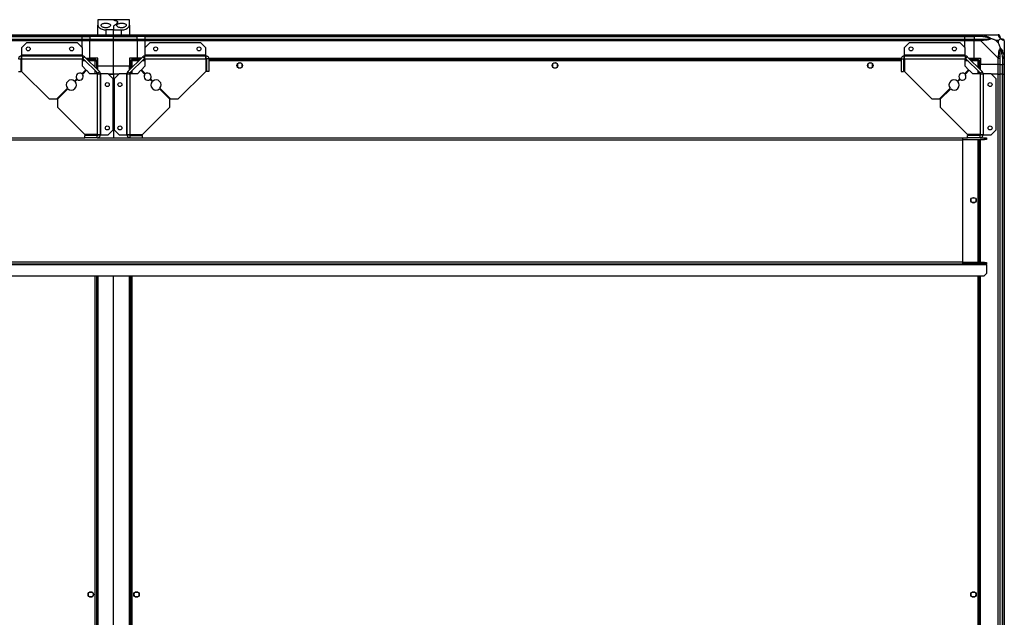
# Model space of a CAD drawing. Units: millimetres. Extents: x 507 to 10576, y 425 to 6439.
# Drawn here: x 9326 to 10576, y 5681 to 6439 of the extents above; entities that cross this region are included whole.
import ezdxf

# ---------------------------------------------------------------- set-up
doc = ezdxf.new("R2010")
doc.units = ezdxf.units.MM

msp = doc.modelspace()

# ---------------------------------------------------------------- linework, layer by layer
at = {"linetype": 'Continuous', "lineweight": 25}
for p, q in [((9445.6, 6439.2), (9425.6, 6439.2)), ((9425.6, 6439.2), (9425.6, 6432.2)), ((9465.6, 6439.2), (9445.6, 6439.2)), ((9445.6, 6439.2), (9445.6, 6439.1)), ((9450.6, 6435.8), (9450.6, 6436.1)), ((9465.6, 6432.2), (9465.6, 6439.2)), ((9425.6, 6420.2), (9425.6, 6432.2)), ((9435.6, 6426.2), (9435.6, 6420.2)), ((9445.6, 6426.2), (9435.6, 6426.2)), ((9445.6, 6431), (9445.6, 6426.2)), ((9445.6, 6420.2), (9445.6, 6426.2)), ((9445.6, 6426.2), (9455.6, 6426.2)), ((9455.6, 6420.2), (9455.6, 6426.2)), ((9465.6, 6432.2), (9465.6, 6420.2)), ((8275.6, 6420.2), (9405.6, 6420.2)), ((9405.6, 6418.2), (8275.6, 6418.2)), ((8275.6, 6417.9), (9405.6, 6417.9)), ((8275.6, 6414.4), (9405.6, 6414.4)), ((9405.6, 6412.4), (8275.6, 6412.4)), ((9335, 6409.7), (9328.6, 6403.3)), ((9399.7, 6409.7), (9335, 6409.7)), ((9406.1, 6403.3), (9399.7, 6409.7)), ((9405.6, 6420.2), (9415.6, 6420.2)), ((9405.6, 6418.2), (9405.6, 6420.2)), ((9415.6, 6418.2), (9405.6, 6418.2)), ((9405.6, 6417.9), (9405.6, 6418.2)), ((9405.6, 6417.9), (9415.6, 6417.9)), ((9405.6, 6414.4), (9405.6, 6417.9)), ((9405.6, 6412.4), (9405.6, 6414.4)), ((9405.6, 6414.4), (9415.6, 6414.4)), ((9415.6, 6412.4), (9405.6, 6412.4)), ((9405.6, 6403.8), (9405.6, 6412.4)), ((9415.6, 6420.2), (9445.6, 6420.2)), ((9415.6, 6418.2), (9415.6, 6420.2)), ((9445.6, 6418.2), (9415.6, 6418.2)), ((9415.6, 6418.2), (9415.6, 6417.9)), ((9445.6, 6417.9), (9415.6, 6417.9)), ((9415.6, 6417.9), (9415.6, 6414.4)), ((9415.6, 6412.4), (9415.6, 6414.4)), ((9415.6, 6414.4), (9445.6, 6414.4)), ((9445.6, 6412.4), (9415.6, 6412.4)), ((9415.6, 6390.2), (9415.6, 6412.4)), ((9445.6, 6420.2), (9475.6, 6420.2)), ((9445.6, 6418.2), (9445.6, 6420.2)), ((9475.6, 6418.2), (9445.6, 6418.2)), ((9445.6, 6417.9), (9445.6, 6418.2)), ((9445.6, 6417.9), (9475.6, 6417.9)), ((9445.6, 6414.4), (9445.6, 6417.9)), ((9445.6, 6414.4), (9475.6, 6414.4)), ((9445.6, 6412.4), (9445.6, 6414.4)), ((9445.6, 6380.2), (9445.6, 6412.4)), ((9475.6, 6412.4), (9445.6, 6412.4)), ((9475.6, 6420.2), (9475.6, 6418.2)), ((9475.6, 6420.2), (9485.6, 6420.2)), ((9475.6, 6417.9), (9475.6, 6418.2)), ((9485.6, 6418.2), (9475.6, 6418.2)), ((9475.6, 6414.4), (9475.6, 6417.9)), ((9485.6, 6417.9), (9475.6, 6417.9)), ((9475.6, 6414.4), (9475.6, 6412.4)), ((9475.6, 6414.4), (9485.6, 6414.4)), ((9475.6, 6412.4), (9475.6, 6390.2)), ((9485.6, 6412.4), (9475.6, 6412.4)), ((9491.6, 6409.7), (9485.2, 6403.3)), ((9485.6, 6420.2), (10525.6, 6420.2)), ((9485.6, 6418.2), (9485.6, 6420.2)), ((10525.6, 6418.2), (9485.6, 6418.2)), ((9485.6, 6417.9), (9485.6, 6418.2)), ((9485.6, 6417.9), (10525.6, 6417.9)), ((9485.6, 6414.4), (9485.6, 6417.9)), ((9485.6, 6414.4), (10525.6, 6414.4)), ((9485.6, 6412.4), (9485.6, 6414.4)), ((10525.6, 6412.4), (9485.6, 6412.4)), ((9485.6, 6403.8), (9485.6, 6412.4)), ((9556.3, 6409.7), (9491.6, 6409.7)), ((9562.6, 6403.3), (9556.3, 6409.7)), ((10455, 6409.7), (10448.6, 6403.3)), ((10519.7, 6409.7), (10455, 6409.7)), ((10526.1, 6403.3), (10519.7, 6409.7)), ((10525.6, 6420.2), (10525.6, 6418.2)), ((10525.6, 6420.2), (10537.6, 6420.2)), ((10525.6, 6417.9), (10525.6, 6418.2)), ((10537.6, 6418.2), (10525.6, 6418.2)), ((10525.6, 6414.4), (10525.6, 6417.9)), ((10525.6, 6417.9), (10537.6, 6417.9)), ((10525.6, 6414.4), (10525.6, 6412.4)), ((10525.6, 6414.4), (10537.6, 6414.4)), ((10525.6, 6403.8), (10525.6, 6412.4)), ((10537.6, 6412.4), (10525.6, 6412.4)), ((10537.6, 6420.2), (10545.7, 6420.2)), ((10537.6, 6418.2), (10537.6, 6420.2)), ((10545.7, 6418.2), (10537.6, 6418.2)), ((10537.6, 6418.2), (10537.6, 6417.9)), ((10547.4, 6417.9), (10537.6, 6417.9)), ((10537.6, 6417.9), (10537.6, 6414.4)), ((10537.6, 6414.4), (10545.7, 6414.4)), ((10537.6, 6412.4), (10537.6, 6414.4)), ((10545.7, 6412.4), (10537.6, 6412.4)), ((10537.6, 6390.2), (10537.6, 6412.4)), ((10545.7, 6420.2), (10567.9, 6420.2)), ((10567.9, 6390.2), (10545.7, 6412.4)), ((10568.4, 6413), (10564.8, 6413)), ((10564.8, 6413), (10568.4, 6409.3)), ((10568.4, 6409.3), (10568.4, 6413)), ((10575.6, 6412.4), (10575.6, 6390.2)), ((9328.6, 6403.3), (9328.6, 6394)), ((9406.1, 6394), (9406.1, 6403.3)), ((9485.2, 6403.3), (9485.2, 6394)), ((9562.6, 6394), (9562.6, 6403.3)), ((10448.6, 6403.3), (10448.6, 6394)), ((10526.1, 6394), (10526.1, 6403.3)), ((10575.6, 6402), (10575.3, 6401.7)), ((9324.8, 6389.4), (9327.8, 6389.4)), ((9327.8, 6389.4), (9327.8, 6373.7)), ((9328.8, 6388.7), (9327.8, 6388.7)), ((9328.8, 6386.9), (9327.8, 6386.9)), ((9328, 6389.8), (9328.8, 6389.8)), ((9328.6, 6394), (9328.6, 6393.2)), ((9406.1, 6394), (9328.6, 6394)), ((9328.6, 6393.2), (9406.1, 6393.2)), ((9328.6, 6393.2), (9328.6, 6390.2)), ((9328.8, 6389.4), (9328.8, 6373.7)), ((9328.8, 6389.4), (9406.1, 6389.4)), ((9406.1, 6393.2), (9406.1, 6394)), ((9406.1, 6393.2), (9406.1, 6389.4)), ((9406.1, 6380.1), (9406.1, 6389.4)), ((9407.9, 6388.7), (9406.1, 6388.7)), ((9409.7, 6386.9), (9406.1, 6386.9)), ((9408.7, 6392.1), (9406.6, 6390)), ((9406.6, 6390), (9425.4, 6371.2)), ((9408.7, 6392.1), (9427.5, 6373.3)), ((9410.6, 6390.2), (9415.6, 6390.2)), ((9423.1, 6388.7), (9412.1, 6388.7)), ((9422.3, 6386.9), (9413.9, 6386.9)), ((9425.6, 6390.2), (9415.6, 6390.2)), ((9415.6, 6390.2), (9415.6, 6388.7)), ((9422.3, 6378.5), (9422.3, 6386.9)), ((9423.1, 6388.7), (9423.1, 6387.7)), ((9423.1, 6387.7), (9423.1, 6387.7)), ((9423.1, 6387.6), (9423.1, 6387.7)), ((9424.1, 6387.7), (9423.1, 6387.7)), ((9424.1, 6376.7), (9424.1, 6387.7)), ((9425.6, 6380.2), (9425.6, 6390.2)), ((9463.7, 6373.3), (9482.5, 6392.1)), ((9475.6, 6390.2), (9465.6, 6390.2)), ((9465.6, 6390.2), (9465.6, 6380.2)), ((9465.9, 6371.2), (9484.6, 6390)), ((9467.1, 6387.7), (9467.1, 6376.7)), ((9467.1, 6387.7), (9468.1, 6387.7)), ((9468.1, 6388.7), (9468.1, 6387.7)), ((9479.1, 6388.7), (9468.1, 6388.7)), ((9468.1, 6387.6), (9468.1, 6387.7)), ((9468.2, 6387.7), (9468.1, 6387.7)), ((9468.9, 6386.9), (9468.9, 6378.5)), ((9477.3, 6386.9), (9468.9, 6386.9)), ((9480.6, 6390.2), (9475.6, 6390.2)), ((9475.6, 6388.7), (9475.6, 6390.2)), ((9485.2, 6386.9), (9481.6, 6386.9)), ((9484.6, 6390), (9482.5, 6392.1)), ((9485.2, 6388.7), (9483.4, 6388.7)), ((9485.2, 6394), (9485.2, 6393.2)), ((9562.6, 6394), (9485.2, 6394)), ((9485.2, 6393.2), (9562.6, 6393.2)), ((9485.2, 6389.4), (9485.2, 6393.2)), ((9485.2, 6389.4), (9485.2, 6380.1)), ((9485.2, 6389.4), (9562.4, 6389.4)), ((9562.4, 6389.4), (9562.4, 6373.7)), ((9563.4, 6388.7), (9562.4, 6388.7)), ((9563.4, 6386.9), (9562.4, 6386.9)), ((9562.5, 6389.8), (9563.3, 6389.8)), ((9562.6, 6393.2), (9562.6, 6394)), ((9562.6, 6390.2), (9562.6, 6393.2)), ((9566.4, 6389.4), (9563.4, 6389.4)), ((9563.4, 6389.4), (9563.4, 6373.7)), ((9566.3, 6390.2), (10445, 6390.2)), ((9566.3, 6389.8), (10444.9, 6389.8)), ((9566.4, 6389.4), (9566.4, 6373.7)), ((10444.8, 6388.7), (9566.4, 6388.7)), ((10444.8, 6386.9), (9566.4, 6386.9)), ((9607.4, 6384.2), (9603.8, 6384.2)), ((10007.4, 6384.2), (10003.8, 6384.2)), ((10407.4, 6384.2), (10403.8, 6384.2)), ((10444.8, 6389.4), (10447.8, 6389.4)), ((10444.8, 6389.4), (10444.8, 6373.7)), ((10447.8, 6389.4), (10447.8, 6373.7)), ((10448.8, 6388.7), (10447.8, 6388.7)), ((10448.8, 6386.9), (10447.8, 6386.9)), ((10448, 6389.8), (10448.8, 6389.8)), ((10526.1, 6394), (10448.6, 6394)), ((10448.6, 6394), (10448.6, 6393.2)), ((10448.6, 6393.2), (10526.1, 6393.2)), ((10448.6, 6393.2), (10448.6, 6390.2)), ((10448.8, 6389.4), (10448.8, 6373.7)), ((10448.8, 6389.4), (10526.1, 6389.4)), ((10526.1, 6393.2), (10526.1, 6394)), ((10526.1, 6393.2), (10526.1, 6389.4)), ((10526.1, 6380.1), (10526.1, 6389.4)), ((10527.9, 6388.7), (10526.1, 6388.7)), ((10529.7, 6386.9), (10526.1, 6386.9)), ((10528.7, 6392.1), (10526.6, 6390)), ((10526.6, 6390), (10545.4, 6371.2)), ((10528.7, 6392.1), (10547.5, 6373.3)), ((10530.6, 6390.2), (10537.6, 6390.2)), ((10543.1, 6388.7), (10532.1, 6388.7)), ((10542.3, 6386.9), (10533.9, 6386.9)), ((10537.6, 6390.2), (10545.6, 6390.2)), ((10542.3, 6378.5), (10542.3, 6386.9)), ((10543.1, 6388.7), (10543.1, 6387.7)), ((10543.1, 6387.7), (10543.1, 6387.7)), ((10543.1, 6387.6), (10543.1, 6387.7)), ((10544.1, 6387.7), (10543.1, 6387.7)), ((10544.1, 6376.7), (10544.1, 6387.7)), ((10545.6, 6390.2), (10545.6, 6382.2)), ((10567.9, 6382.2), (10567.9, 6390.2)), ((10569.9, 6390.2), (10569.9, 6382.2)), ((10573.4, 6392), (10573.4, 6382.2)), ((10573.6, 6382.2), (10573.6, 6390.2)), ((10575.6, 6390.2), (10575.6, 6382.2)), ((9324.8, 6373.7), (9327.8, 6373.7)), ((9328.8, 6373.7), (9363.6, 6338.9)), ((9405.3, 6370.5), (9410.4, 6375.7)), ((9411.1, 6375), (9406, 6369.8)), ((9410.4, 6375.7), (9406.1, 6380.1)), ((9415.5, 6370.6), (9411.1, 6375)), ((9422.3, 6370.6), (9422.3, 6374.2)), ((9424.1, 6380.2), (9425.6, 6380.2)), ((9424.1, 6370.6), (9424.1, 6372.4)), ((9425.4, 6371.2), (9427.5, 6373.3)), ((9445.6, 6380.2), (9425.6, 6380.2)), ((9425.6, 6375.2), (9425.6, 6380.2)), ((9465.6, 6380.2), (9445.6, 6380.2)), ((9445.6, 6370.2), (9445.6, 6380.2)), ((9463.7, 6373.3), (9465.9, 6371.2)), ((9465.6, 6375.2), (9465.6, 6380.2)), ((9465.6, 6380.2), (9467.1, 6380.2)), ((9467.1, 6372.4), (9467.1, 6370.6)), ((9468.9, 6374.2), (9468.9, 6370.6)), ((9480.1, 6375), (9475.8, 6370.6)), ((9485.3, 6369.8), (9480.1, 6375)), ((9485.2, 6380.1), (9480.8, 6375.7)), ((9480.8, 6375.7), (9486, 6370.5)), ((9527.6, 6338.9), (9562.4, 6373.7)), ((9566.4, 6373.7), (9563.4, 6373.7)), ((9602.6, 6383), (9602.6, 6379.4)), ((9603.8, 6378.2), (9607.4, 6378.2)), ((9608.6, 6379.4), (9608.6, 6383)), ((10002.6, 6383), (10002.6, 6379.4)), ((10003.8, 6378.2), (10007.4, 6378.2)), ((10008.6, 6379.4), (10008.6, 6383)), ((10402.6, 6383), (10402.6, 6379.4)), ((10403.8, 6378.2), (10407.4, 6378.2)), ((10408.6, 6379.4), (10408.6, 6383)), ((10444.8, 6373.7), (10447.8, 6373.7)), ((10448.8, 6373.7), (10483.6, 6338.9)), ((10525.3, 6370.5), (10530.4, 6375.7)), ((10531.1, 6375), (10526, 6369.8)), ((10530.4, 6375.7), (10526.1, 6380.1)), ((10535.5, 6370.6), (10531.1, 6375)), ((10542.3, 6370.6), (10542.3, 6374.2)), ((10544.1, 6370.6), (10544.1, 6372.4)), ((10545.4, 6371.2), (10547.5, 6373.3)), ((10567.9, 6382.2), (10545.6, 6382.2)), ((10545.6, 6375.2), (10545.6, 6382.2)), ((10569.9, 6382.2), (10567.9, 6382.2)), ((10567.9, 6370.2), (10567.9, 6382.2)), ((10569.9, 6382.2), (10573.4, 6382.2)), ((10569.9, 6382.2), (10569.9, 6370.2)), ((10573.4, 6382.2), (10573.6, 6382.2)), ((10573.4, 6370.2), (10573.4, 6382.2)), ((10575.6, 6382.2), (10573.6, 6382.2)), ((10573.6, 6370.2), (10573.6, 6382.2)), ((10575.6, 6382.2), (10575.6, 6370.2)), ((9396.1, 6361.4), (9399, 6364.2)), ((9399.7, 6363.5), (9396.8, 6360.6)), ((9424.8, 6370.6), (9415.5, 6370.6)), ((9424.8, 6370.6), (9424.8, 6293.4)), ((9424.8, 6370.6), (9428.6, 6370.6)), ((9428.6, 6370.6), (9428.6, 6293.2)), ((9429.4, 6370.6), (9428.6, 6370.6)), ((9429.4, 6293.2), (9429.4, 6370.6)), ((9438.8, 6370.6), (9429.4, 6370.6)), ((9445.1, 6364.3), (9438.8, 6370.6)), ((9439.2, 6370.2), (9445.6, 6370.2)), ((9445.6, 6370.2), (9439.2, 6370.2)), ((9445.1, 6299.6), (9445.1, 6364.3)), ((9452.1, 6370.2), (9445.6, 6370.2)), ((9445.6, 6370.2), (9445.6, 6289.4)), ((9452.5, 6370.6), (9446.1, 6364.3)), ((9446.1, 6364.3), (9446.1, 6299.6)), ((9461.8, 6370.6), (9452.5, 6370.6)), ((9461.8, 6370.6), (9461.8, 6293.2)), ((9462.6, 6370.6), (9461.8, 6370.6)), ((9462.6, 6370.6), (9466.4, 6370.6)), ((9462.6, 6293.2), (9462.6, 6370.6)), ((9466.4, 6293.4), (9466.4, 6370.6)), ((9475.8, 6370.6), (9466.4, 6370.6)), ((9494.5, 6360.6), (9491.6, 6363.5)), ((9492.3, 6364.2), (9495.2, 6361.4)), ((10516.1, 6361.4), (10519, 6364.2)), ((10519.7, 6363.5), (10516.8, 6360.6)), ((10544.8, 6370.6), (10535.5, 6370.6)), ((10544.8, 6370.6), (10544.8, 6293.4)), ((10544.8, 6370.6), (10548.6, 6370.6)), ((10548.6, 6370.6), (10548.6, 6293.2)), ((10549.4, 6370.6), (10548.6, 6370.6)), ((10549.4, 6293.2), (10549.4, 6370.6)), ((10558.8, 6370.6), (10549.4, 6370.6)), ((10565.1, 6364.3), (10558.8, 6370.6)), ((10567.9, 6370.2), (10559.2, 6370.2)), ((10565.1, 6299.6), (10565.1, 6364.3)), ((10567.9, 5050.2), (10567.9, 6370.2)), ((10567.9, 6370.2), (10569.9, 6370.2)), ((10569.9, 6370.2), (10569.9, 5050.2)), ((10573.4, 6370.2), (10569.9, 6370.2)), ((10573.4, 5050.2), (10573.4, 6370.2)), ((10573.6, 6370.2), (10573.4, 6370.2)), ((10573.6, 5050.2), (10573.6, 6370.2)), ((10573.6, 6370.2), (10575.6, 6370.2)), ((10575.6, 6370.2), (10575.6, 5050.2)), ((9373.6, 6338.9), (9386.9, 6352.2)), ((9387.6, 6351.5), (9374.3, 6338.2)), ((9516.9, 6338.2), (9503.6, 6351.5)), ((9504.3, 6352.2), (9517.6, 6338.9)), ((10493.6, 6338.9), (10506.9, 6352.2)), ((10507.6, 6351.5), (10494.3, 6338.2)), ((9363.6, 6338.9), (9373.6, 6338.9)), ((9374.3, 6338.2), (9374.3, 6328.2)), ((9516.9, 6328.2), (9516.9, 6338.2)), ((9517.6, 6338.9), (9527.6, 6338.9)), ((10483.6, 6338.9), (10493.6, 6338.9)), ((10494.3, 6338.2), (10494.3, 6328.2)), ((9374.3, 6328.2), (9409.1, 6293.4)), ((9482.1, 6293.4), (9516.9, 6328.2)), ((10494.3, 6328.2), (10529.1, 6293.4)), ((9438.8, 6293.2), (9445.1, 6299.6)), ((9446.1, 6299.6), (9452.5, 6293.2)), ((10558.8, 6293.2), (10565.1, 6299.6)), ((8280.1, 6289.4), (9409.1, 6289.4)), ((8280.1, 6286.7), (10523.1, 6286.7)), ((9424.8, 6293.4), (9409.1, 6293.4)), ((9409.1, 6289.4), (9409.1, 6292.4)), ((9424.8, 6292.4), (9409.1, 6292.4)), ((9424.8, 6289.4), (9409.1, 6289.4)), ((9422.3, 6292.4), (9422.3, 6293.4)), ((9424.1, 6292.4), (9424.1, 6293.4)), ((9424.8, 6289.4), (9424.8, 6292.4)), ((9424.8, 6289.4), (9466.4, 6289.4)), ((9425.3, 6293.3), (9425.3, 6292.5)), ((9425.3, 6289.5), (9425.3, 6289.4)), ((9425.6, 6293.2), (9428.6, 6293.2)), ((9425.6, 6289.5), (9425.6, 6289.4)), ((9428.6, 6293.2), (9429.4, 6293.2)), ((9429.4, 6293.2), (9438.8, 6293.2)), ((9452.5, 6293.2), (9461.8, 6293.2)), ((9461.8, 6293.2), (9462.6, 6293.2)), ((9462.6, 6293.2), (9465.6, 6293.2)), ((9465.6, 6289.4), (9465.6, 6289.5)), ((9466, 6292.5), (9466, 6293.3)), ((9466, 6289.4), (9466, 6289.5)), ((9466.4, 6293.4), (9482.1, 6293.4)), ((9466.4, 6289.4), (9466.4, 6292.4)), ((9466.4, 6292.4), (9482.1, 6292.4)), ((9466.4, 6289.4), (9482.1, 6289.4)), ((9467.1, 6293.4), (9467.1, 6292.4)), ((9468.9, 6293.4), (9468.9, 6292.4)), ((9482.1, 6289.4), (9482.1, 6292.4)), ((9482.1, 6289.4), (10523.1, 6289.4)), ((10523.1, 6286.7), (10523.1, 6289.4)), ((10523.1, 6289.4), (10529.1, 6289.4)), ((10523.1, 6287.4), (10550.3, 6287.4)), ((10523.1, 6132.1), (10523.1, 6286.7)), ((10544.8, 6293.4), (10529.1, 6293.4)), ((10544.8, 6292.4), (10529.1, 6292.4)), ((10529.1, 6289.4), (10529.1, 6292.4)), ((10544.8, 6289.4), (10529.1, 6289.4)), ((10542.3, 6292.4), (10542.3, 6293.4)), ((10542.3, 6131.4), (10542.3, 6287.4)), ((10544.1, 6292.4), (10544.1, 6293.4)), ((10544.1, 6131.4), (10544.1, 6287.4)), ((10544.8, 6289.4), (10544.8, 6292.4)), ((10544.8, 6289.4), (10550.3, 6289.4)), ((10545.3, 6292.5), (10545.3, 6293.3)), ((10545.3, 6289.4), (10545.3, 6289.5)), ((10545.3, 6131.4), (10545.3, 6287.4)), ((10545.6, 6293.2), (10548.6, 6293.2)), ((10545.6, 6289.4), (10545.6, 6289.5)), ((10545.6, 6131.4), (10545.6, 6287.4)), ((10548.6, 6293.2), (10549.4, 6293.2)), ((10549.4, 6293.2), (10558.8, 6293.2)), ((10550.3, 6287.4), (10550.3, 6289.4)), ((10550.3, 6289.4), (10553.1, 6289.4)), ((10553.1, 6287.4), (10550.3, 6287.4)), ((10553.1, 6289.4), (10553.1, 6287.4)), ((10533.6, 6208.4), (10533.6, 6212)), ((10534.8, 6213.2), (10538.4, 6213.2)), ((10539.6, 6212), (10539.6, 6208.4)), ((10538.4, 6207.2), (10534.8, 6207.2)), ((8250.1, 6128.7), (10553.1, 6128.7)), ((8280.1, 6132.1), (10523.1, 6132.1)), ((8280.1, 6129.4), (10523.1, 6129.4)), ((10523.1, 6129.4), (10523.1, 6132.1)), ((10533.1, 6131.4), (10523.1, 6131.4)), ((10533.1, 6129.4), (10523.1, 6129.4)), ((10533.1, 6129.4), (10533.1, 6131.4)), ((10550.3, 6131.4), (10533.1, 6131.4)), ((10550.3, 6129.4), (10533.1, 6129.4)), ((10550.3, 6129.4), (10550.3, 6131.4)), ((10550.3, 6131.4), (10553.1, 6131.4)), ((10553.1, 6129.4), (10550.3, 6129.4)), ((10553.1, 6131.4), (10553.1, 6129.4)), ((10553.1, 6128.7), (10553.1, 6129.4)), ((10553.1, 6128.7), (10553.1, 6117.3)), ((8253, 6114.4), (10550.2, 6114.4)), ((9422.3, 5306), (9422.3, 6114.4)), ((9424.1, 5306), (9424.1, 6114.4)), ((9425.3, 6114.4), (9425.3, 5306)), ((9425.6, 6114.4), (9425.6, 5306)), ((9445.6, 5306), (9445.6, 6114.4)), ((9465.6, 5306), (9465.6, 6114.4)), ((9466, 5306), (9466, 6114.4)), ((9467.1, 6114.4), (9467.1, 5306)), ((9468.9, 6114.4), (9468.9, 5306)), ((10542.3, 5306), (10542.3, 6114.4)), ((10544.1, 5306), (10544.1, 6114.4)), ((10545.3, 5306), (10545.3, 6114.4)), ((10545.6, 5306), (10545.6, 6114.4)), ((10550.2, 6114.4), (10553.1, 6117.3)), ((9413.6, 5708.4), (9413.6, 5712)), ((9414.8, 5713.2), (9418.4, 5713.2)), ((9419.6, 5712), (9419.6, 5711.7)), ((9471.6, 5711.7), (9471.6, 5712)), ((9472.8, 5713.2), (9476.4, 5713.2)), ((9477.6, 5712), (9477.6, 5708.4)), ((10533.6, 5708.4), (10533.6, 5712)), ((10534.8, 5713.2), (10538.4, 5713.2)), ((10539.6, 5712), (10539.6, 5711.7)), ((9418.4, 5707.2), (9414.8, 5707.2)), ((9419.6, 5708.7), (9419.6, 5708.4)), ((9471.6, 5708.4), (9471.6, 5708.7)), ((9476.4, 5707.2), (9472.8, 5707.2)), ((10538.4, 5707.2), (10534.8, 5707.2)), ((10539.6, 5708.7), (10539.6, 5708.4))]:
    msp.add_line(p, q, dxfattribs=at)
at = {"linetype": 'Continuous', "lineweight": 25, "flags": 128}
for points in [[(10547.8, 6419.9), (10547.8, 6419.8), (10547.8, 6419.6), (10547.7, 6419.4), (10547.7, 6419.2), (10547.6, 6418.9), (10547.5, 6418.6), (10547.5, 6418.3), (10547.4, 6417.9)], [(10575.6, 6412.4), (10575.6, 6412.4), (10575.6, 6412.6), (10575.5, 6412.7), (10575.3, 6412.8)], [(10575.4, 6400.2), (10575.5, 6400.3), (10575.6, 6400.5)], [(10573.4, 6392), (10573.7, 6392), (10574, 6392.1), (10574.3, 6392.2), (10574.6, 6392.2), (10574.9, 6392.3), (10575.1, 6392.3), (10575.2, 6392.3), (10575.3, 6392.4)], [(10575.3, 6392.4), (10575.5, 6391.1), (10575.6, 6390.5), (10575.6, 6390.2), (10575.6, 6390.2)]]:
    msp.add_lwpolyline(points, dxfattribs=at)
at = {"linetype": 'Continuous', "lineweight": 25}
for centre, radius in [((9337.3, 6402.2), 2.5), ((9392.3, 6402.2), 2.5), ((9498.9, 6402.2), 2.5), ((9553.9, 6402.2), 2.5), ((10457.3, 6402.2), 2.5), ((10512.3, 6402.2), 2.5), ((9605.6, 6381.2), 3.5), ((10005.6, 6381.2), 3.5), ((10405.6, 6381.2), 3.5), ((9437.6, 6356.9), 2.5), ((9453.6, 6356.9), 2.5), ((10557.6, 6356.9), 2.5), ((9437.6, 6301.9), 2.5), ((9453.6, 6301.9), 2.5), ((10557.6, 6301.9), 2.5), ((10536.6, 6210.2), 3.5), ((9416.6, 5710.2), 3.5), ((9474.6, 5710.2), 3.5), ((10536.6, 5710.2), 3.5)]:
    msp.add_circle(centre, radius, dxfattribs=at)
for centre, radius, start, end in [((10545.6, 6413.2), 2.19, 351.5568, 35.9998), ((10567.9, 6417.9), 1.97, 0.4403, 79.359), ((10573.4, 6417.9), 3.5, 205.6402, 225.8133), ((10573.4, 6412.5), 1.97, 10.6418, 89.5581), ((9406.1, 6389.4), 3.8, 45, 90), ((9406.1, 6389.4), 0.8, 45, 90), ((9485.2, 6389.4), 3.8, 90, 135), ((9485.2, 6389.4), 0.8, 90, 135), ((10526.1, 6389.4), 3.8, 45, 90), ((10526.1, 6389.4), 0.8, 45, 90), ((10568.6, 6390.2), 2.19, 53.9988, 98.4441), ((9402.5, 6367), 4.5, 51.3794, 218.6206), ((9424.8, 6370.6), 0.8, 0, 45), ((9424.8, 6370.6), 3.8, 0, 45), ((9466.4, 6370.6), 3.8, 135, 180), ((9466.4, 6370.6), 0.8, 135, 180), ((9488.8, 6367), 4.5, 321.3794, 128.6206), ((10522.5, 6367), 4.5, 51.3794, 218.6206), ((10544.8, 6370.6), 0.8, 0, 45), ((10544.8, 6370.6), 3.8, 0, 45), ((9391.9, 6356.4), 6.5, 49.4117, 220.5883), ((9391.9, 6356.4), 6.5, 229.4117, 40.5883), ((9402.5, 6367), 4.5, 231.3794, 38.6206), ((9488.8, 6367), 4.5, 141.3794, 308.6206), ((9499.4, 6356.4), 6.5, 139.4117, 310.5883), ((9499.4, 6356.4), 6.5, 319.4117, 130.5883), ((10511.9, 6356.4), 6.5, 49.4117, 220.5883), ((10511.9, 6356.4), 6.5, 229.4117, 40.5883), ((10522.5, 6367), 4.5, 231.3794, 38.6206), ((9417.6, 5710.2), 2.5, 323.1301, 36.8699), ((9473.6, 5710.2), 2.5, 143.1301, 216.8699), ((10537.6, 5710.2), 2.5, 323.1301, 36.8699)]:
    msp.add_arc(centre, radius, start, end, dxfattribs=at)
for points, knots in [([(9435.6, 6428.9), (9436.2, 6428.9), (9437.4, 6429), (9439.1, 6429.5), (9440.4, 6430.2), (9441.4, 6431.2), (9441.8, 6432.3), (9441.3, 6433.3), (9440.1, 6434.1), (9438.3, 6434.6), (9436.3, 6434.8), (9434.3, 6434.8), (9432.5, 6434.5), (9431.1, 6434), (9430, 6433.3), (9429.5, 6432.4), (9429.7, 6431.4), (9430.7, 6430.3), (9432.4, 6429.4), (9434.1, 6429), (9435.2, 6428.9), (9435.6, 6428.9)], [0, 0, 0, 0, 0.045379, 0.090641, 0.138873, 0.194044, 0.25545, 0.318866, 0.379118, 0.434001, 0.484488, 0.53257, 0.580071, 0.628562, 0.679547, 0.734414, 0.793928, 0.857017, 0.91926, 0.965817, 1, 1, 1, 1]), ([(9448.1, 6438.1), (9447.7, 6438.3), (9446.9, 6438.5), (9445.9, 6438.9), (9445.7, 6439), (9445.6, 6439.1)], [0, 0, 0, 0, 0.282886, 0.573745, 1, 1, 1, 1]), ([(9445.6, 6439.1), (9445.7, 6439), (9445.8, 6438.9), (9446.5, 6438.6), (9447.5, 6438.3), (9448.1, 6438.1)], [0, 0, 0, 0, 0.282545, 0.573491, 1, 1, 1, 1]), ([(9448.1, 6438.1), (9448.3, 6438.1), (9449, 6437.9), (9449.8, 6437.5), (9450.5, 6436.9), (9450.7, 6436.2), (9450.5, 6435.4), (9449.9, 6434.5), (9449, 6433.5), (9447.8, 6432.6), (9446.7, 6432), (9446.2, 6431.7)], [0, 0, 0, 0, 0.056557, 0.17327, 0.290006, 0.408351, 0.52674, 0.651424, 0.776147, 0.888078, 1, 1, 1, 1]), ([(9446.2, 6431.7), (9446.7, 6432), (9447.8, 6432.6), (9449.1, 6433.6), (9450, 6434.6), (9450.6, 6435.5), (9450.7, 6436.4), (9450.3, 6437.1), (9449.4, 6437.7), (9448.6, 6438), (9448.1, 6438.1)], [0, 0, 0, 0, 0.114122, 0.228254, 0.361976, 0.495668, 0.628477, 0.761241, 0.880629, 1, 1, 1, 1]), ([(9455.6, 6434.8), (9455, 6434.8), (9453.7, 6434.7), (9452, 6434.4), (9450.6, 6433.8), (9449.8, 6433.1), (9449.5, 6432.1), (9450, 6431), (9451.2, 6429.9), (9453.1, 6429.1), (9455.2, 6428.8), (9457.1, 6428.9), (9458.7, 6429.3), (9460.1, 6430), (9461.2, 6430.9), (9461.8, 6432), (9461.5, 6433.1), (9460.4, 6434), (9458.8, 6434.5), (9457.1, 6434.8), (9456, 6434.8), (9455.6, 6434.8)], [0, 0, 0, 0, 0.0481188, 0.0961989, 0.1453593, 0.1975068, 0.2539072, 0.3148813, 0.3783711, 0.4388575, 0.490937, 0.535785, 0.5791606, 0.6260498, 0.6794087, 0.7395144, 0.8029579, 0.8643796, 0.9206202, 0.9720387, 1, 1, 1, 1]), ([(9425.6, 6432.2), (9425.7, 6431.9), (9425.7, 6431.3), (9426.3, 6430.3), (9427.1, 6429.3), (9428.6, 6428.1), (9430.7, 6427), (9433.4, 6426.3), (9435, 6426.2), (9435.6, 6426.2)], [0, 0, 0, 0, 0.123783, 0.251195, 0.374956, 0.50237, 0.711143, 0.886603, 1, 1, 1, 1]), ([(9445.6, 6431), (9445.7, 6431.1), (9445.7, 6431.4), (9446, 6431.6), (9446.2, 6431.7)], [0, 0, 0, 0, 0.486002, 1, 1, 1, 1]), ([(9446.2, 6431.7), (9446.1, 6431.6), (9445.8, 6431.5), (9445.6, 6431.2), (9445.6, 6431), (9445.6, 6431)], [0, 0, 0, 0, 0.447111, 0.892747, 1, 1, 1, 1]), ([(9455.6, 6426.2), (9456.6, 6426.3), (9458.6, 6426.4), (9461.2, 6427.3), (9463.5, 6428.6), (9464.9, 6430), (9465.5, 6431.3), (9465.6, 6431.9), (9465.6, 6432.2)], [0, 0, 0, 0, 0.172882, 0.345164, 0.531977, 0.752762, 0.876401, 1, 1, 1, 1]), ([(10545.7, 6420.2), (10545.7, 6420.2), (10545.8, 6420.2), (10546.2, 6420.2), (10546.9, 6420.1), (10547.5, 6419.9), (10547.8, 6419.9)], [0, 0, 0, 0, 0.000027, 0.20168, 0.518783, 1, 1, 1, 1]), ([(10545.7, 6420.2), (10545.7, 6420.2), (10545.7, 6420.1), (10545.7, 6419.6), (10545.7, 6419), (10545.7, 6418.5), (10545.7, 6418.2)], [0, 0, 0, 0, 0.250058, 0.500028, 0.75001, 1, 1, 1, 1]), ([(10547.4, 6417.9), (10547.1, 6418), (10546.5, 6418.1), (10545.9, 6418.2), (10545.7, 6418.2)], [0, 0, 0, 0, 0.544426, 1, 1, 1, 1]), ([(10545.7, 6414.4), (10545.7, 6414.4), (10545.7, 6414.3), (10545.7, 6413.9), (10545.7, 6413.2), (10545.7, 6412.7), (10545.7, 6412.4)], [0, 0, 0, 0, 0.2499944, 0.4999772, 0.750013, 1, 1, 1, 1]), ([(10545.7, 6414.4), (10545.9, 6414.4), (10546.5, 6414.4), (10547.1, 6414.4), (10547.4, 6414.4)], [0, 0, 0, 0, 0.4555832, 1, 1, 1, 1]), ([(10547.8, 6412.8), (10547.4, 6412.8), (10546.8, 6412.7), (10546, 6412.7), (10545.8, 6412.4), (10545.7, 6412.4), (10545.7, 6412.4)], [0, 0, 0, 0, 0.586088, 0.873978, 0.999973, 1, 1, 1, 1]), ([(10557.4, 6415.5), (10557.3, 6415.5), (10556.9, 6415.7), (10555.5, 6416.2), (10552.3, 6417.1), (10549.4, 6417.6), (10547.4, 6417.9)], [0, 0, 0, 0, 0.038414, 0.140183, 0.419077, 1, 1, 1, 1]), ([(10547.4, 6414.4), (10549.4, 6414.5), (10552.3, 6414.5), (10555.5, 6414.9), (10556.9, 6415.2), (10557.3, 6415.4), (10557.4, 6415.5)], [0, 0, 0, 0, 0.580925, 0.859822, 0.96159, 1, 1, 1, 1]), ([(10547.8, 6419.9), (10548.9, 6419.6), (10550.9, 6419.1), (10554, 6418), (10556.3, 6416.9), (10557.8, 6416), (10558.3, 6415.5), (10558.6, 6415.3)], [0, 0, 0, 0, 0.2642073, 0.5282023, 0.7900786, 0.8928634, 1, 1, 1, 1]), ([(10558.6, 6415.3), (10558.6, 6415.3), (10558.4, 6415), (10557.8, 6414.5), (10556.3, 6413.8), (10554, 6413.3), (10550.9, 6413), (10548.9, 6412.9), (10547.8, 6412.8)], [0, 0, 0, 0, 0.001903, 0.107165, 0.209938, 0.471808, 0.7358, 1, 1, 1, 1]), ([(10558.6, 6415.3), (10558.3, 6415.4), (10558, 6415.5), (10557.5, 6415.5), (10557.4, 6415.5), (10557.4, 6415.5)], [0, 0, 0, 0, 0.647762, 0.993591, 1, 1, 1, 1]), ([(10564.8, 6413), (10564.5, 6413.1), (10563.8, 6413.5), (10562.6, 6413.9), (10561.2, 6414.4), (10559.9, 6414.9), (10559.1, 6415.2), (10558.6, 6415.3)], [0, 0, 0, 0, 0.151101, 0.353321, 0.601545, 0.7872, 1, 1, 1, 1]), ([(10568.3, 6419.9), (10568.3, 6419.9), (10568.2, 6420.1), (10568, 6420.2), (10568, 6420.2), (10567.9, 6420.2), (10567.9, 6420.2)], [0, 0, 0, 0, 0.58604, 0.873956, 0.999973, 1, 1, 1, 1]), ([(10569.9, 6418.2), (10569.9, 6418.5), (10569.8, 6419), (10569.3, 6419.6), (10568.7, 6420.1), (10568.1, 6420.2), (10567.9, 6420.2)], [0, 0, 0, 0, 0.249987, 0.499988, 0.749995, 1, 1, 1, 1]), ([(10570.7, 6415.3), (10570.7, 6415.3), (10570.4, 6415.5), (10570, 6416), (10569.2, 6416.9), (10568.7, 6418), (10568.5, 6419.1), (10568.3, 6419.6), (10568.3, 6419.9)], [0, 0, 0, 0, 0.001914, 0.10717, 0.209951, 0.471816, 0.735803, 1, 1, 1, 1]), ([(10568.4, 6413), (10568.6, 6413.1), (10568.9, 6413.5), (10569.4, 6413.9), (10569.9, 6414.4), (10570.3, 6414.9), (10570.6, 6415.2), (10570.7, 6415.3)], [0, 0, 0, 0, 0.151103, 0.353337, 0.601553, 0.787203, 1, 1, 1, 1]), ([(10570.7, 6403.2), (10570.5, 6403.9), (10570, 6405.4), (10569.3, 6407.5), (10568.7, 6408.8), (10568.4, 6409.3)], [0, 0, 0, 0, 0.336087, 0.7249446, 1, 1, 1, 1]), ([(10569.9, 6418.2), (10569.9, 6418.2), (10569.9, 6418.1), (10569.9, 6418), (10569.9, 6417.9)], [0, 0, 0, 0, 0.4556132, 1, 1, 1, 1]), ([(10569.9, 6417.9), (10569.9, 6417.6), (10569.9, 6417.1), (10570.3, 6416.2), (10570.7, 6415.7), (10570.9, 6415.5), (10570.9, 6415.5)], [0, 0, 0, 0, 0.580916, 0.859815, 0.961591, 1, 1, 1, 1]), ([(10570.9, 6415.5), (10570.9, 6415.5), (10570.9, 6415.5), (10570.9, 6415.5), (10570.8, 6415.4), (10570.7, 6415.3)], [0, 0, 0, 0, 0.0062892, 0.3521727, 1, 1, 1, 1]), ([(10575.3, 6412.8), (10575, 6412.9), (10574.5, 6413), (10573.4, 6413.3), (10572.4, 6413.8), (10571.5, 6414.5), (10571, 6415), (10570.7, 6415.3)], [0, 0, 0, 0, 0.264206, 0.528203, 0.790077, 0.892863, 1, 1, 1, 1]), ([(10570.9, 6415.5), (10571, 6415.4), (10571.2, 6415.2), (10571.7, 6414.9), (10572.6, 6414.5), (10573.1, 6414.5), (10573.4, 6414.4)], [0, 0, 0, 0, 0.038409, 0.140185, 0.419084, 1, 1, 1, 1]), ([(10573.4, 6414.4), (10573.4, 6414.4), (10573.6, 6414.4), (10573.6, 6414.4), (10573.6, 6414.4)], [0, 0, 0, 0, 0.544386, 1, 1, 1, 1]), ([(10575.6, 6412.4), (10575.6, 6412.7), (10575.5, 6413.2), (10575.1, 6413.9), (10574.4, 6414.3), (10573.9, 6414.4), (10573.6, 6414.4)], [0, 0, 0, 0, 0.249987, 0.499988, 0.749995, 1, 1, 1, 1]), ([(10568.3, 6392.4), (10568.3, 6393.4), (10568.5, 6395.5), (10568.7, 6398.5), (10569.3, 6400.8), (10570, 6402.4), (10570.5, 6402.9), (10570.7, 6403.2)], [0, 0, 0, 0, 0.264205, 0.528204, 0.790078, 0.892857, 1, 1, 1, 1]), ([(10570.9, 6401.9), (10570.9, 6401.8), (10570.7, 6401.4), (10570.3, 6400.1), (10569.9, 6396.9), (10569.9, 6394), (10569.9, 6392)], [0, 0, 0, 0, 0.038409, 0.140181, 0.419072, 1, 1, 1, 1]), ([(10570.7, 6403.2), (10570.7, 6403.2), (10571, 6402.9), (10571.5, 6402.4), (10572.4, 6400.9), (10573.4, 6398.5), (10574.5, 6395.5), (10575, 6393.4), (10575.3, 6392.4)], [0, 0, 0, 0, 0.001911, 0.107165, 0.209951, 0.471816, 0.735803, 1, 1, 1, 1]), ([(10570.7, 6403.2), (10570.8, 6402.9), (10570.9, 6402.5), (10570.9, 6402.1), (10570.9, 6401.9), (10570.9, 6401.9)], [0, 0, 0, 0, 0.647819, 0.993615, 1, 1, 1, 1]), ([(10573.4, 6392), (10573.1, 6394), (10572.6, 6396.9), (10571.7, 6400.1), (10571.2, 6401.4), (10571, 6401.8), (10570.9, 6401.9)], [0, 0, 0, 0, 0.580925, 0.859814, 0.961587, 1, 1, 1, 1]), ([(9328.6, 6393.2), (9328.1, 6393.1), (9327.1, 6393), (9325.9, 6392.1), (9325, 6390.9), (9324.9, 6389.9), (9324.8, 6389.4)], [0, 0, 0, 0, 0.2499969, 0.4999998, 0.7500097, 1, 1, 1, 1]), ([(9328.6, 6390.2), (9328.5, 6390.2), (9328.3, 6390.2), (9328.1, 6390), (9327.9, 6389.7), (9327.8, 6389.5), (9327.8, 6389.4)], [0, 0, 0, 0, 0.24998, 0.5, 0.749991, 1, 1, 1, 1]), ([(9328.8, 6389.4), (9328.8, 6389.9), (9328.8, 6390.9), (9328.7, 6392.1), (9328.7, 6393), (9328.7, 6393.1), (9328.6, 6393.2)], [0, 0, 0, 0, 0.249979, 0.49998, 0.749982, 1, 1, 1, 1]), ([(9423.1, 6388.7), (9423.1, 6388.7), (9422.9, 6388.6), (9422.8, 6388.3), (9422.6, 6387.8), (9422.4, 6387.3), (9422.4, 6387), (9422.3, 6386.9)], [0, 0, 0, 0, 0.223007, 0.445917, 0.668872, 0.891836, 1, 1, 1, 1]), ([(9422.3, 6386.9), (9422.5, 6386.9), (9423, 6387.1), (9423.5, 6387.2), (9423.9, 6387.4), (9424.1, 6387.6), (9424.1, 6387.7), (9424.1, 6387.7)], [0, 0, 0, 0, 0.2229298, 0.4459237, 0.6688545, 0.8918068, 1, 1, 1, 1]), ([(9423.1, 6387.7), (9423.1, 6387.7), (9422.9, 6387.6), (9422.7, 6387.4), (9422.5, 6387.2), (9422.4, 6387), (9422.3, 6386.9)], [0, 0, 0, 0, 0.275364, 0.529432, 0.783379, 1, 1, 1, 1]), ([(9422.3, 6386.9), (9422.4, 6387), (9422.7, 6387.1), (9422.9, 6387.3), (9423.1, 6387.5), (9423.1, 6387.6), (9423.1, 6387.7)], [0, 0, 0, 0, 0.275387, 0.529372, 0.783361, 1, 1, 1, 1]), ([(9467.1, 6387.7), (9467.2, 6387.6), (9467.2, 6387.5), (9467.5, 6387.3), (9468, 6387.2), (9468.5, 6387), (9468.8, 6386.9), (9468.9, 6386.9)], [0, 0, 0, 0, 0.223, 0.445919, 0.668874, 0.891861, 1, 1, 1, 1]), ([(9468.9, 6386.9), (9468.9, 6387.1), (9468.8, 6387.5), (9468.6, 6388.1), (9468.4, 6388.5), (9468.3, 6388.7), (9468.2, 6388.7), (9468.1, 6388.7)], [0, 0, 0, 0, 0.222948, 0.44593, 0.668849, 0.891806, 1, 1, 1, 1]), ([(9468.1, 6387.7), (9468.1, 6387.6), (9468.2, 6387.5), (9468.4, 6387.3), (9468.6, 6387.1), (9468.8, 6386.9), (9468.9, 6386.9)], [0, 0, 0, 0, 0.275361, 0.529407, 0.783381, 1, 1, 1, 1]), ([(9468.9, 6386.9), (9468.9, 6387), (9468.7, 6387.2), (9468.5, 6387.5), (9468.3, 6387.7), (9468.2, 6387.7), (9468.1, 6387.7)], [0, 0, 0, 0, 0.27534, 0.529375, 0.783328, 1, 1, 1, 1]), ([(9562.6, 6393.2), (9562.6, 6393.1), (9562.6, 6393), (9562.5, 6392.1), (9562.5, 6390.9), (9562.5, 6389.9), (9562.4, 6389.4)], [0, 0, 0, 0, 0.250018, 0.50002, 0.750021, 1, 1, 1, 1]), ([(9566.4, 6389.4), (9566.4, 6389.9), (9566.3, 6390.9), (9565.4, 6392.1), (9564.1, 6393), (9563.1, 6393.1), (9562.6, 6393.2)], [0, 0, 0, 0, 0.24999, 0.5, 0.750003, 1, 1, 1, 1]), ([(9563.4, 6389.4), (9563.4, 6389.5), (9563.4, 6389.7), (9563.2, 6390), (9562.9, 6390.2), (9562.7, 6390.2), (9562.6, 6390.2)], [0, 0, 0, 0, 0.250009, 0.5, 0.75002, 1, 1, 1, 1]), ([(10448.6, 6393.2), (10448.1, 6393.1), (10447.1, 6393), (10445.9, 6392.1), (10445, 6390.9), (10444.9, 6389.9), (10444.8, 6389.4)], [0, 0, 0, 0, 0.250001, 0.500002, 0.750011, 1, 1, 1, 1]), ([(10448.6, 6390.2), (10448.5, 6390.2), (10448.3, 6390.2), (10448.1, 6390), (10447.9, 6389.7), (10447.8, 6389.5), (10447.8, 6389.4)], [0, 0, 0, 0, 0.249988, 0.500024, 0.749998, 1, 1, 1, 1]), ([(10448.8, 6389.4), (10448.8, 6389.9), (10448.8, 6390.9), (10448.7, 6392.1), (10448.7, 6393), (10448.7, 6393.1), (10448.6, 6393.2)], [0, 0, 0, 0, 0.249979, 0.49998, 0.749982, 1, 1, 1, 1]), ([(10543.1, 6388.7), (10543.1, 6388.7), (10542.9, 6388.6), (10542.8, 6388.3), (10542.6, 6387.8), (10542.4, 6387.3), (10542.4, 6387), (10542.3, 6386.9)], [0, 0, 0, 0, 0.223007, 0.445919, 0.668876, 0.891837, 1, 1, 1, 1]), ([(10542.3, 6386.9), (10542.5, 6386.9), (10543, 6387.1), (10543.5, 6387.2), (10543.9, 6387.4), (10544.1, 6387.6), (10544.1, 6387.7), (10544.1, 6387.7)], [0, 0, 0, 0, 0.222931, 0.445918, 0.668854, 0.891805, 1, 1, 1, 1]), ([(10542.3, 6386.9), (10542.4, 6387), (10542.7, 6387.1), (10542.9, 6387.3), (10543.1, 6387.5), (10543.1, 6387.6), (10543.1, 6387.7)], [0, 0, 0, 0, 0.275375, 0.529363, 0.783356, 1, 1, 1, 1]), ([(10543.1, 6387.7), (10543.1, 6387.7), (10542.9, 6387.6), (10542.7, 6387.4), (10542.5, 6387.2), (10542.4, 6387), (10542.3, 6386.9)], [0, 0, 0, 0, 0.27538, 0.529432, 0.783395, 1, 1, 1, 1]), ([(10567.9, 6390.2), (10567.9, 6390.2), (10568, 6390.2), (10568, 6390.8), (10568.2, 6391.4), (10568.3, 6392), (10568.3, 6392.4)], [0, 0, 0, 0, 0.000027, 0.201656, 0.518746, 1, 1, 1, 1]), ([(10567.9, 6390.2), (10568.1, 6390.2), (10568.7, 6390.2), (10569.3, 6390.2), (10569.8, 6390.2), (10569.9, 6390.2), (10569.9, 6390.2)], [0, 0, 0, 0, 0.250002, 0.500035, 0.750009, 1, 1, 1, 1]), ([(10569.9, 6392), (10569.9, 6391.7), (10569.9, 6391.1), (10569.9, 6390.5), (10569.9, 6390.2)], [0, 0, 0, 0, 0.544415, 1, 1, 1, 1]), ([(10573.6, 6390.2), (10573.6, 6390.5), (10573.6, 6391.1), (10573.4, 6391.7), (10573.4, 6392)], [0, 0, 0, 0, 0.455577, 1, 1, 1, 1]), ([(10573.6, 6390.2), (10573.9, 6390.2), (10574.4, 6390.2), (10575.1, 6390.2), (10575.5, 6390.2), (10575.6, 6390.2), (10575.6, 6390.2)], [0, 0, 0, 0, 0.250005, 0.499984, 0.749946, 1, 1, 1, 1]), ([(9428.6, 6293.2), (9428.6, 6293.2), (9428.5, 6293.2), (9427.6, 6293.3), (9426.3, 6293.3), (9425.3, 6293.4), (9424.8, 6293.4)], [0, 0, 0, 0, 0.250017, 0.500015, 0.750005, 1, 1, 1, 1]), ([(9424.8, 6289.4), (9425.3, 6289.4), (9426.3, 6289.6), (9427.6, 6290.4), (9428.5, 6291.7), (9428.6, 6292.7), (9428.6, 6293.2)], [0, 0, 0, 0, 0.250001, 0.499995, 0.749999, 1, 1, 1, 1]), ([(9424.8, 6292.4), (9424.9, 6292.4), (9425.1, 6292.4), (9425.4, 6292.6), (9425.6, 6292.9), (9425.6, 6293.1), (9425.6, 6293.2)], [0, 0, 0, 0, 0.250036, 0.499956, 0.749957, 1, 1, 1, 1]), ([(9466.4, 6293.4), (9465.9, 6293.4), (9464.9, 6293.3), (9463.7, 6293.3), (9462.8, 6293.2), (9462.7, 6293.2), (9462.6, 6293.2)], [0, 0, 0, 0, 0.249995, 0.499985, 0.749983, 1, 1, 1, 1]), ([(9462.6, 6293.2), (9462.7, 6292.7), (9462.8, 6291.7), (9463.7, 6290.4), (9464.9, 6289.6), (9465.9, 6289.4), (9466.4, 6289.4)], [0, 0, 0, 0, 0.250001, 0.500005, 0.749999, 1, 1, 1, 1]), ([(9465.6, 6293.2), (9465.6, 6293.1), (9465.7, 6292.9), (9465.9, 6292.6), (9466.1, 6292.4), (9466.3, 6292.4), (9466.4, 6292.4)], [0, 0, 0, 0, 0.250056, 0.500036, 0.74996, 1, 1, 1, 1]), ([(10548.6, 6293.2), (10548.6, 6293.2), (10548.5, 6293.2), (10547.6, 6293.3), (10546.3, 6293.3), (10545.3, 6293.4), (10544.8, 6293.4)], [0, 0, 0, 0, 0.250018, 0.500017, 0.750009, 1, 1, 1, 1]), ([(10544.8, 6292.4), (10544.9, 6292.4), (10545.1, 6292.4), (10545.4, 6292.6), (10545.6, 6292.9), (10545.6, 6293.1), (10545.6, 6293.2)], [0, 0, 0, 0, 0.250018, 0.499952, 0.749945, 1, 1, 1, 1]), ([(10544.8, 6289.4), (10545.3, 6289.4), (10546.3, 6289.6), (10547.6, 6290.4), (10548.5, 6291.7), (10548.6, 6292.7), (10548.6, 6293.2)], [0, 0, 0, 0, 0.249997, 0.499992, 0.749997, 1, 1, 1, 1])]:
    msp.add_open_spline(points, degree=3, knots=knots, dxfattribs=at)

doc.saveas('drawing.dxf')
